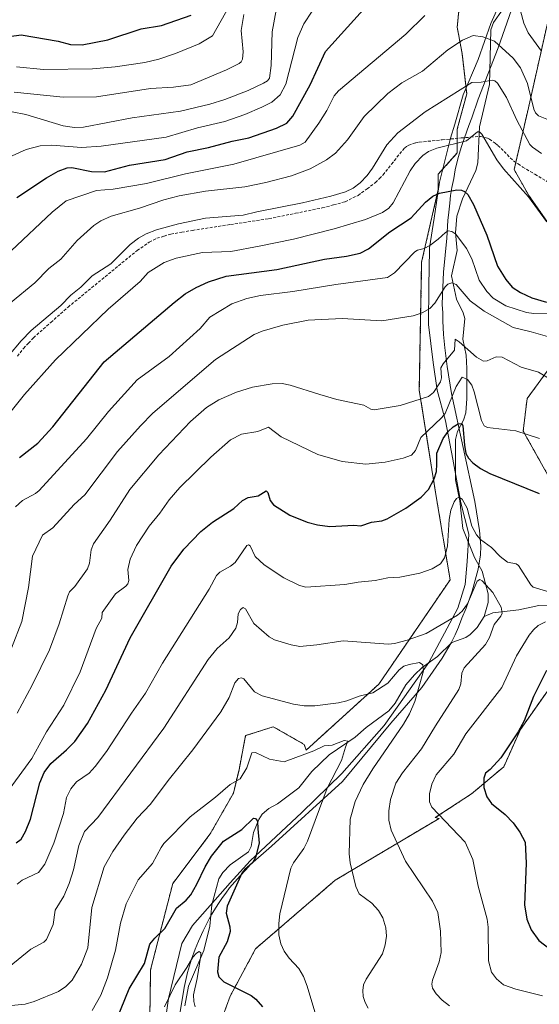
# Model space of a CAD drawing. Units: metres. Extents: x 651228 to 654684, y 4755546 to 4757935.
# Drawn here: x 651969 to 652148, y 4756204 to 4756542 of the extents above; entities that cross this region are included whole.
import ezdxf

# ---------------------------------------------------------------- set-up
doc = ezdxf.new("R2010")
doc.units = ezdxf.units.M
doc.header["$MEASUREMENT"] = 0
doc.linetypes.add('TRAZOS', pattern=[0.75, 0.5, -0.25])
doc.linetypes.add('TRAZOSX2', pattern=[1.5, 1, -0.5])
for name, color, linetype, lineweight in [('Arbolado forestal', 92, 'TRAZOS', 0), ('Arbolado forestal CxS', 92, 'Continuous', 0), ('Corriente natural lineal', 142, 'Continuous', 13), ('Curva de nivel maestra', 36, 'Continuous', 30), ('Curva de nivel normal', 36, 'Continuous', 0), ('Espacio natural protegido', 2, 'Continuous', 13), ('Espacio natural protegido CxS', 2, 'Continuous', 0), ('Municipio', 9, 'Continuous', 13), ('Municipio CxS', 142, 'Continuous', 0), ('Pastizal CxS', 92, 'Continuous', 0), ('Senda', 19, 'TRAZOSX2', 0)]:
    doc.layers.add(name, color=color, linetype=linetype, lineweight=lineweight)

# ---------------------------------------------------------------- blocks, each defined once
blk = doc.blocks.new('*U159')
at = {"layer": 'Pastizal CxS', "color": 92, "linetype": 'Continuous', "lineweight": 0}
for points in [[(652037.85, 4756196.1, 944.76), (652041.65, 4756206.36, 948.58), (652050.39, 4756222.7, 953.41), (652077.76, 4756246.27, 958.77), (652113.48, 4756267.55, 969.61), (652112.2, 4756267.82, 969.39), (652124.58, 4756275.96, 973.57), (652135.72, 4756285.33, 976.06), (652141.44, 4756298.16, 974.81), (652152.93, 4756314.46, 976.4)], [(652152.36, 4756383.07, 976.43), (652142.41, 4756400.84, 979.99), (652143.75, 4756411.99, 982.52), (652153.55, 4756425.36, 987.16)], [(652157.75, 4756462.7, 1004.86), (652144.34, 4756481.92, 1004.92), (652139.31, 4756490.82, 1005.47), (652144.21, 4756512.03, 1013.49), (652153.18, 4756552, 1026.34)]]:
    blk.add_polyline3d(points, dxfattribs=at)
blk = doc.blocks.new('*U168')
at = {"layer": 'Curva de nivel normal', "color": 36, "linetype": 'Continuous', "lineweight": 0}
blk.add_polyline3d([(651966.14, 4756444.98, 1015), (651974.44, 4756451.89, 1015), (651979.31, 4756456.79, 1015), (651983.46, 4756459.99, 1015), (651989, 4756466.46, 1015), (651994.76, 4756471.56, 1015), (651997.22, 4756473.21, 1015), (652000.78, 4756474.81, 1015), (652010.47, 4756477.49, 1015), (652018.82, 4756480.41, 1015), (652024.15, 4756481.74, 1015), (652033.12, 4756483.33, 1015), (652046.7, 4756484.89, 1015), (652053.95, 4756486.34, 1015), (652062.77, 4756488.7, 1015), (652069.15, 4756491.07, 1015), (652074.8, 4756494.12, 1015), (652077.91, 4756496.43, 1015), (652081.95, 4756501.04, 1015), (652087.77, 4756509.07, 1015), (652095.9, 4756516.96, 1015), (652100.66, 4756520.64, 1015), (652107.84, 4756524.73, 1015), (652116.48, 4756532.07, 1015), (652121.59, 4756535.29, 1015), (652125.23, 4756536.94, 1015), (652128.59, 4756536.52, 1015), (652132.6, 4756535.04, 1015), (652138.99, 4756529.19, 1015), (652141.43, 4756525.82, 1015), (652143.89, 4756520.4, 1015), (652146.07, 4756511.57, 1015), (652146.68, 4756510.3, 1015), (652147.69, 4756509.34, 1015), (652151.08, 4756507.87, 1015)], dxfattribs=at)
blk = doc.blocks.new('*U169')
at = {"layer": 'Curva de nivel normal', "color": 36, "linetype": 'Continuous', "lineweight": 0}
blk.add_polyline3d([(652070.73, 4756201, 955), (652068.16, 4756209.84, 955), (652066.9, 4756213.17, 955), (652065.3, 4756215.89, 955), (652061.93, 4756219.51, 955), (652060.23, 4756221.85, 955), (652059.05, 4756224.43, 955), (652058.44, 4756227.44, 955), (652058.36, 4756231.43, 955), (652058.76, 4756234.7, 955), (652062.52, 4756250.41, 955), (652063.4, 4756252.27, 955), (652066.95, 4756257.24, 955), (652068.3, 4756259.7, 955), (652075.04, 4756277.9, 955), (652079.96, 4756287.49, 955), (652081.36, 4756292.12, 955), (652082.09, 4756294.16, 955), (652080.85, 4756294.31, 955), (652076.76, 4756292.76, 955), (652073.92, 4756292.49, 955), (652070.37, 4756290.84, 955), (652060.23, 4756287.07, 955), (652055.18, 4756287.94, 955), (652050.34, 4756290.18, 955), (652049.06, 4756290.13, 955), (652047.41, 4756284.91, 955), (652045.13, 4756281.22, 955), (652041.61, 4756279.25, 955), (652036.58, 4756274.89, 955), (652027.9, 4756268.08, 955), (652018.81, 4756258.92, 955), (652017.96, 4756257.53, 955), (652014.92, 4756252.09, 955), (652009.96, 4756246.37, 955), (652005.93, 4756238.18, 955), (652003.92, 4756231.54, 955), (652002.2, 4756222.22, 955), (651999.49, 4756212.72, 955), (651997.17, 4756206.76, 955), (651994.18, 4756201.41, 955)], dxfattribs=at)
blk = doc.blocks.new('*U170')
at = {"layer": 'Curva de nivel normal', "color": 36, "linetype": 'Continuous', "lineweight": 0}
blk.add_polyline3d([(652041.54, 4756547.35, 1045), (652035.55, 4756536.81, 1045), (652031.01, 4756534.13, 1045), (652022.86, 4756530.7, 1045), (652017.07, 4756528.77, 1045), (652012.34, 4756527.66, 1045), (652002.09, 4756526.11, 1045), (651994.27, 4756525.48, 1045), (651977.52, 4756525.22, 1045), (651968.22, 4756526.15, 1045)], dxfattribs=at)
blk = doc.blocks.new('*U171')
at = {"layer": 'Curva de nivel normal', "color": 36, "linetype": 'Continuous', "lineweight": 0}
blk.add_polyline3d([(651965.65, 4756277.55, 980), (651973.42, 4756288.2, 980), (651978.46, 4756297.39, 980), (651984.4, 4756306.54, 980), (651990.02, 4756317.94, 980), (651995.53, 4756332.85, 980), (651997.52, 4756336.49, 980), (651997.69, 4756338.4, 980), (652002.26, 4756344.79, 980), (652005.79, 4756347.42, 980), (652006.52, 4756348.32, 980), (652006.77, 4756349.38, 980), (652006.41, 4756353.18, 980), (652007.21, 4756356.73, 980), (652009.42, 4756361.45, 980), (652013.81, 4756368.1, 980), (652017.49, 4756372.6, 980), (652020.65, 4756377.17, 980), (652024.31, 4756381.41, 980), (652034.97, 4756391.84, 980), (652041.74, 4756397.83, 980), (652045.51, 4756399.77, 980), (652051.18, 4756400.63, 980), (652054.84, 4756402.12, 980), (652059.24, 4756398.83, 980), (652071.78, 4756392.77, 980), (652080.12, 4756390.33, 980), (652088.33, 4756389.4, 980), (652094.94, 4756390.08, 980), (652101.16, 4756391.52, 980), (652103.96, 4756392.53, 980), (652105.41, 4756394.12, 980), (652107.22, 4756398.58, 980), (652114.35, 4756405.33, 980), (652115.59, 4756406.92, 980), (652119.34, 4756416.14, 980), (652121.48, 4756419.38, 980), (652123.28, 4756418.53, 980), (652124.73, 4756416.67, 980), (652125.58, 4756414.34, 980), (652128.05, 4756404.43, 980), (652128.94, 4756402.67, 980), (652130.13, 4756402.03, 980), (652139.85, 4756400.9, 980), (652148.03, 4756398.33, 980)], dxfattribs=at)
blk = doc.blocks.new('*U172')
at = {"layer": 'Curva de nivel normal', "color": 36, "linetype": 'Continuous', "lineweight": 0}
blk.add_polyline3d([(652148.67, 4756496.37, 1010), (652145.57, 4756498.47, 1010), (652144.7, 4756499.43, 1010), (652140.21, 4756507.84, 1010), (652136.7, 4756515.57, 1010), (652133.56, 4756520.54, 1010), (652132.62, 4756521.32, 1010), (652131.7, 4756521.58, 1010), (652127.96, 4756520.85, 1010), (652124.72, 4756520.74, 1010), (652108.73, 4756510.63, 1010), (652099.35, 4756503.4, 1010), (652095.57, 4756499.38, 1010), (652090.65, 4756491.33, 1010), (652088.76, 4756488.76, 1010), (652086.37, 4756486.28, 1010), (652083.94, 4756484.45, 1010), (652081.26, 4756483.2, 1010), (652076.23, 4756481.68, 1010), (652066.53, 4756479.4, 1010), (652050.84, 4756476.28, 1010), (652046.13, 4756475.17, 1010), (652033.16, 4756474.11, 1010), (652023.92, 4756472.19, 1010), (652016.28, 4756470.11, 1010), (652012.75, 4756468.67, 1010), (652010.11, 4756467.19, 1010), (652007.32, 4756464.99, 1010), (652000.62, 4756458.39, 1010), (651994.24, 4756454.3, 1010), (651990.33, 4756450.39, 1010), (651986.82, 4756447.55, 1010), (651983.45, 4756444.04, 1010), (651973.18, 4756435.41, 1010), (651969.79, 4756431.87, 1010), (651965.58, 4756426.78, 1010)], dxfattribs=at)
blk = doc.blocks.new('*U173')
at = {"layer": 'Curva de nivel normal', "color": 36, "linetype": 'Continuous', "lineweight": 0}
for points in [[(651966.34, 4756462.83, 1020), (651980.46, 4756476.14, 1020), (651985.21, 4756480.09, 1020), (651995.69, 4756483.59, 1020), (652001.45, 4756484.07, 1020), (652012.94, 4756486.04, 1020), (652026.33, 4756489.38, 1020), (652042.97, 4756492.67, 1020), (652065.66, 4756499.23, 1020), (652067.43, 4756500.24, 1020), (652072.14, 4756506.73, 1020), (652074.93, 4756511.13, 1020), (652077.43, 4756516.13, 1020), (652078.89, 4756517.93, 1020), (652102, 4756537.43, 1020), (652108.64, 4756543.79, 1020)], [(652139.84, 4756551.54, 1020), (652142.62, 4756541.19, 1020), (652144.07, 4756537.92, 1020), (652148.65, 4756531.51, 1020)]]:
    blk.add_polyline3d(points, dxfattribs=at)
blk = doc.blocks.new('*U174')
at = {"layer": 'Curva de nivel normal', "color": 36, "linetype": 'Continuous', "lineweight": 0}
blk.add_polyline3d([(651962.87, 4756202.83, 960), (651971.16, 4756203.66, 960), (651974.23, 4756204.52, 960), (651982.58, 4756207.99, 960), (651985.2, 4756209.7, 960), (651987.36, 4756211.85, 960), (651990.5, 4756217.41, 960), (651992.76, 4756223.02, 960), (651994.11, 4756236.93, 960), (651998.28, 4756250.93, 960), (652001.26, 4756256.16, 960), (652005.2, 4756261.76, 960), (652009.72, 4756267.59, 960), (652014.29, 4756272.49, 960), (652020.35, 4756280.63, 960), (652028.77, 4756291.11, 960), (652038.42, 4756304.2, 960), (652041.27, 4756309.18, 960), (652043.22, 4756314.18, 960), (652044.57, 4756315.72, 960), (652045.55, 4756315.96, 960), (652046.4, 4756315.58, 960), (652049.98, 4756311.13, 960), (652052.65, 4756309.69, 960), (652063.38, 4756306.85, 960), (652067.08, 4756306.33, 960), (652070.73, 4756306.26, 960), (652078.88, 4756307.27, 960), (652081.72, 4756307.99, 960), (652085.96, 4756309.61, 960), (652090.67, 4756310.79, 960), (652095.86, 4756314.03, 960), (652099.78, 4756318.62, 960), (652101.4, 4756319.89, 960), (652103.16, 4756320.49, 960), (652106.81, 4756321.16, 960), (652107.93, 4756320.45, 960), (652108.1, 4756318.33, 960), (652105.12, 4756307.77, 960), (652103.28, 4756303.48, 960), (652101.25, 4756299.99, 960), (652090.68, 4756284.64, 960), (652087.41, 4756279.2, 960), (652084.68, 4756273.41, 960), (652082.97, 4756267.27, 960), (652082.53, 4756255.37, 960), (652082.97, 4756252.28, 960), (652084.91, 4756244.13, 960), (652086.04, 4756241.64, 960), (652090.34, 4756238.41, 960), (652092.69, 4756235.91, 960), (652094.16, 4756233.36, 960), (652095.23, 4756229.93, 960), (652095.4, 4756227.05, 960), (652095, 4756224.02, 960), (652093.98, 4756220.94, 960), (652088.36, 4756212.2, 960), (652087.54, 4756210.28, 960), (652087.24, 4756208.35, 960), (652087.42, 4756206.3, 960), (652088.06, 4756204.23, 960), (652089.12, 4756202.23, 960)], dxfattribs=at)
blk = doc.blocks.new('*U176')
at = {"layer": 'Curva de nivel normal', "color": 36, "linetype": 'Continuous', "lineweight": 0}
blk.add_polyline3d([(651967.34, 4756517.49, 1040), (651984.27, 4756515.69, 1040), (651995.69, 4756515.8, 1040), (652014.31, 4756518.67, 1040), (652022.16, 4756519.18, 1040), (652028.13, 4756519.96, 1040), (652040.42, 4756525.12, 1040), (652044.75, 4756527.33, 1040), (652045.47, 4756527.86, 1040), (652045.87, 4756528.85, 1040), (652046.17, 4756531.29, 1040), (652045.42, 4756538.69, 1040), (652046.34, 4756544.13, 1040)], dxfattribs=at)
blk = doc.blocks.new('*U177')
at = {"layer": 'Curva de nivel normal', "color": 36, "linetype": 'Continuous', "lineweight": 0}
blk.add_polyline3d([(652154.28, 4756441.21, 995), (652146.02, 4756441.27, 995), (652143.53, 4756441.61, 995), (652136.47, 4756443.97, 995), (652132.12, 4756446.62, 995), (652129.88, 4756448.89, 995), (652127.29, 4756452.7, 995), (652124.74, 4756460.14, 995), (652122.92, 4756463.62, 995), (652119.24, 4756468.54, 995), (652117.82, 4756469.48, 995), (652116.66, 4756469.7, 995), (652115.66, 4756469.19, 995), (652113.19, 4756466.82, 995), (652110.3, 4756464.66, 995), (652108.37, 4756463.67, 995), (652106.08, 4756463.12, 995), (652105.16, 4756462.51, 995), (652098.13, 4756455.23, 995), (652095.7, 4756453.64, 995), (652077.94, 4756451.3, 995), (652063.23, 4756448.83, 995), (652052.1, 4756447.5, 995), (652047.33, 4756446.4, 995), (652042.18, 4756444.6, 995), (652034.64, 4756440.04, 995), (652031.32, 4756436.18, 995), (652020.63, 4756426.48, 995), (652009.69, 4756418.42, 995), (651999.78, 4756407.6, 995), (651992.3, 4756398.15, 995), (651975.94, 4756380.42, 995), (651974.77, 4756379.38, 995), (651970.23, 4756376.92, 995), (651967.89, 4756374.71, 995)], dxfattribs=at)
blk = doc.blocks.new('*U178')
at = {"layer": 'Curva de nivel normal', "color": 36, "linetype": 'Continuous', "lineweight": 0}
blk.add_polyline3d([(652019.1, 4756202.7, 945), (652022.71, 4756210.32, 945), (652026.79, 4756216.22, 945), (652028.8, 4756219.81, 945), (652030.1, 4756221.2, 945), (652031.04, 4756221.7, 945), (652031.56, 4756221.34, 945), (652031.56, 4756220.43, 945), (652030.34, 4756212.46, 945), (652029.06, 4756206.87, 945), (652029.13, 4756204.58, 945), (652029.59, 4756202.7, 945)], dxfattribs=at)
blk = doc.blocks.new('*U180')
at = {"layer": 'Curva de nivel normal', "color": 36, "linetype": 'Continuous', "lineweight": 0}
for points in [[(651968.46, 4756244.9, 970), (651970.15, 4756246.33, 970), (651975.78, 4756248.95, 970), (651977.98, 4756251.84, 970), (651981.05, 4756259.01, 970), (651984.3, 4756269.26, 970), (651985.42, 4756274.76, 970), (651986.81, 4756277.69, 970), (651988.8, 4756280.08, 970), (651993.13, 4756283.13, 970), (651995.27, 4756285.37, 970), (651999.11, 4756290.58, 970), (652007.78, 4756303.71, 970), (652012.52, 4756310.62, 970), (652018.42, 4756320.94, 970), (652034.39, 4756346.48, 970), (652036.97, 4756351.17, 970), (652038.08, 4756352.32, 970), (652041.76, 4756354.3, 970), (652043.41, 4756355.6, 970), (652047.37, 4756361.45, 970), (652047.94, 4756361.63, 970), (652048.5, 4756361.31, 970), (652050.22, 4756357.62, 970), (652053.39, 4756354.79, 970), (652060.13, 4756350.28, 970), (652065.45, 4756347.72, 970), (652067.64, 4756347.17, 970), (652081.09, 4756347.99, 970), (652085.69, 4756348.81, 970), (652091.53, 4756349.4, 970), (652095.89, 4756350.3, 970), (652099.97, 4756350.59, 970), (652106.82, 4756351.97, 970), (652111.11, 4756353.39, 970), (652113.99, 4756355.18, 970), (652115.37, 4756357.22, 970), (652116.36, 4756361.17, 970), (652116.97, 4756370.46, 970), (652117.5, 4756373.67, 970), (652118.64, 4756376.45, 970), (652119.52, 4756377.67, 970), (652120.29, 4756378.08, 970), (652121.43, 4756377.39, 970), (652123.15, 4756374.27, 970), (652124.74, 4756368.12, 970), (652126.32, 4756365.09, 970), (652127.74, 4756363.54, 970), (652131.54, 4756360.76, 970), (652134.53, 4756357.62, 970), (652136.97, 4756355.73, 970), (652139.99, 4756355.1, 970), (652140.82, 4756354.6, 970), (652145.04, 4756347.9, 970), (652145.84, 4756347.08, 970), (652152.68, 4756345.07, 970)], [(652150.07, 4756335.18, 970), (652147.58, 4756333.91, 970), (652145.93, 4756332.49, 970), (652144.5, 4756330.64, 970), (652140.16, 4756323.53, 970), (652135.06, 4756312.55, 970), (652122.71, 4756296.66, 970), (652118.52, 4756289.71, 970), (652112.51, 4756282.57, 970), (652110.98, 4756279.37, 970), (652110.14, 4756276.04, 970), (652110.24, 4756273.21, 970), (652111.05, 4756271.45, 970), (652122.49, 4756259.35, 970), (652125.13, 4756253.43, 970), (652126.98, 4756244.29, 970), (652130.08, 4756232.86, 970), (652130.38, 4756230.17, 970), (652130.5, 4756218.56, 970), (652131.55, 4756214.63, 970), (652133.18, 4756212.31, 970), (652135.6, 4756210.33, 970), (652139.83, 4756208.82, 970), (652149, 4756206.5, 970)]]:
    blk.add_polyline3d(points, dxfattribs=at)
blk = doc.blocks.new('*U182')
at = {"layer": 'Curva de nivel normal', "color": 36, "linetype": 'Continuous', "lineweight": 0}
blk.add_polyline3d([(652154.94, 4756416.76, 985), (652147.69, 4756421.12, 985), (652141.74, 4756422.83, 985), (652135.18, 4756426.25, 985), (652133.08, 4756426.36, 985), (652130.06, 4756424.96, 985), (652128.8, 4756424.85, 985), (652126.32, 4756426.25, 985), (652120.45, 4756431.58, 985), (652118.97, 4756432.42, 985), (652118.74, 4756428.72, 985), (652114.87, 4756424, 985), (652114.1, 4756422.62, 985), (652114.35, 4756419.12, 985), (652113.95, 4756417.79, 985), (652111.57, 4756414.13, 985), (652109.8, 4756412.75, 985), (652100.11, 4756409.59, 985), (652091.2, 4756408.19, 985), (652090, 4756408.42, 985), (652087.62, 4756409.8, 985), (652078.34, 4756411.65, 985), (652072.54, 4756413.42, 985), (652062.28, 4756416.64, 985), (652059.49, 4756417.15, 985), (652056.09, 4756417.14, 985), (652049.37, 4756415.95, 985), (652043.86, 4756414.27, 985), (652037.73, 4756411.62, 985), (652033.57, 4756408.93, 985), (652028.03, 4756404.08, 985), (652017.16, 4756392.69, 985), (652007.13, 4756380.68, 985), (652000.44, 4756370.13, 985), (651994.61, 4756362, 985), (651993.8, 4756359.95, 985), (651993.33, 4756355.32, 985), (651992.64, 4756353.4, 985), (651988.19, 4756347.35, 985), (651986.44, 4756345.47, 985), (651985.8, 4756344.15, 985), (651982.86, 4756334.45, 985), (651979.56, 4756325.55, 985), (651973.57, 4756313.35, 985), (651968.4, 4756303.72, 985)], dxfattribs=at)
blk = doc.blocks.new('*U185')
at = {"layer": 'Curva de nivel normal', "color": 36, "linetype": 'Continuous', "lineweight": 0}
blk.add_polyline3d([(651966.7, 4756510.72, 1035), (651971.36, 4756509.71, 1035), (651984.19, 4756505.9, 1035), (651988.13, 4756505.33, 1035), (651991.17, 4756505.36, 1035), (652007.99, 4756508.67, 1035), (652024.57, 4756510.96, 1035), (652034.67, 4756513.37, 1035), (652039.78, 4756514.94, 1035), (652047.89, 4756518.04, 1035), (652053.13, 4756520.54, 1035), (652054.48, 4756521.38, 1035), (652055.14, 4756522.24, 1035), (652055.76, 4756526.67, 1035), (652056.07, 4756538.23, 1035), (652057.47, 4756545.65, 1035)], dxfattribs=at)
blk = doc.blocks.new('*U191')
at = {"layer": 'Curva de nivel normal', "color": 36, "linetype": 'Continuous', "lineweight": 0}
blk.add_polyline3d([(651965.69, 4756495.07, 1030), (651971.46, 4756497.68, 1030), (651976.31, 4756498.93, 1030), (651980.37, 4756499.16, 1030), (651990.51, 4756498.42, 1030), (651997.24, 4756498.85, 1030), (652019.65, 4756502.02, 1030), (652030.46, 4756505.18, 1030), (652039.83, 4756507.35, 1030), (652046.72, 4756509.74, 1030), (652052.59, 4756512.28, 1030), (652055.93, 4756514.05, 1030), (652058.9, 4756516.48, 1030), (652060.85, 4756520.18, 1030), (652064.91, 4756536.31, 1030), (652066.93, 4756540.94, 1030), (652072.74, 4756549.84, 1030)], dxfattribs=at)
blk = doc.blocks.new('*U192')
at = {"layer": 'Curva de nivel normal', "color": 36, "linetype": 'Continuous', "lineweight": 0}
blk.add_polyline3d([(652117.09, 4756203.05, 965), (652114.51, 4756205.04, 965), (652112.43, 4756207.2, 965), (652111.27, 4756209.13, 965), (652111, 4756210.47, 965), (652111.18, 4756211.87, 965), (652113.55, 4756218.14, 965), (652114.16, 4756221.43, 965), (652113.98, 4756228.79, 965), (652113.03, 4756235.12, 965), (652111.2, 4756239.07, 965), (652101.92, 4756252.79, 965), (652097.07, 4756263.48, 965), (652096.26, 4756266.9, 965), (652096.25, 4756270.2, 965), (652096.73, 4756274.04, 965), (652098.65, 4756279.68, 965), (652100.9, 4756283.23, 965), (652107.43, 4756291.53, 965), (652112.26, 4756299.42, 965), (652120.26, 4756311.9, 965), (652120.93, 4756313.85, 965), (652121.33, 4756317.51, 965), (652122.08, 4756319.31, 965), (652129.41, 4756327.34, 965), (652130.86, 4756329.82, 965), (652132.44, 4756334.3, 965), (652134.74, 4756337.19, 965), (652135.17, 4756338.21, 965), (652134.79, 4756340.22, 965), (652132, 4756345.34, 965), (652128.27, 4756349.35, 965), (652127.48, 4756349.8, 965), (652126.54, 4756349.14, 965), (652123.3, 4756341.34, 965), (652121.44, 4756338.84, 965), (652119.86, 4756337.49, 965), (652109.01, 4756331.22, 965), (652102.51, 4756328.86, 965), (652098.18, 4756327.69, 965), (652096.12, 4756327.5, 965), (652080.54, 4756328.61, 965), (652071.51, 4756327.24, 965), (652065.63, 4756326.72, 965), (652062.62, 4756327.25, 965), (652056.86, 4756329.02, 965), (652055.02, 4756330.07, 965), (652049.78, 4756334.66, 965), (652046.9, 4756339.61, 965), (652046.13, 4756340.17, 965), (652045.18, 4756339.42, 965), (652044.45, 4756337.95, 965), (652044.14, 4756334.99, 965), (652043.56, 4756332.97, 965), (652041.35, 4756329.74, 965), (652037.14, 4756325.98, 965), (652034.07, 4756322.23, 965), (652018.86, 4756298.61, 965), (651996.15, 4756267.87, 965), (651991.53, 4756263.08, 965), (651989.56, 4756258.25, 965), (651987.73, 4756249.85, 965), (651986.31, 4756245.15, 965), (651984.51, 4756240.77, 965), (651981.45, 4756235.95, 965), (651980.84, 4756231.07, 965), (651978.45, 4756225.86, 965), (651977.53, 4756224.94, 965), (651973.12, 4756222.55, 965), (651965.65, 4756216.43, 965)], dxfattribs=at)
blk = doc.blocks.new('*U195')
at = {"layer": 'Curva de nivel normal', "color": 36, "linetype": 'Continuous', "lineweight": 0}
blk.add_polyline3d([(651966.51, 4756326.13, 990), (651970.03, 4756335.34, 990), (651972.29, 4756346.96, 990), (651973.72, 4756357.81, 990), (651977.16, 4756364.96, 990), (651980.68, 4756367.55, 990), (651988.03, 4756375.56, 990), (651991.64, 4756378.92, 990), (652002.96, 4756393.79, 990), (652010.77, 4756402.6, 990), (652015.03, 4756406.94, 990), (652036.62, 4756425.45, 990), (652049.94, 4756434.05, 990), (652052.65, 4756435.22, 990), (652059.74, 4756437.29, 990), (652068.42, 4756438.94, 990), (652080.18, 4756439.51, 990), (652093.84, 4756438.78, 990), (652104.57, 4756440.44, 990), (652107.66, 4756441.51, 990), (652110.29, 4756443.01, 990), (652112.03, 4756444.87, 990), (652115.59, 4756450.47, 990), (652116.55, 4756451.37, 990), (652117.92, 4756451.8, 990), (652119.41, 4756451.23, 990), (652124.22, 4756445.7, 990), (652128.97, 4756442.1, 990), (652138.93, 4756436.45, 990), (652145.14, 4756434.95, 990), (652153.13, 4756432.74, 990)], dxfattribs=at)
blk = doc.blocks.new('*U210')
at = {"layer": 'Curva de nivel maestra', "color": 36, "linetype": 'Continuous', "lineweight": 30}
blk.add_polyline3d([(651969.24, 4756391.7, 1000), (651975.55, 4756396.68, 1000), (651980.7, 4756402.29, 1000), (651998.27, 4756424.6, 1000), (652022.34, 4756445.12, 1000), (652026.19, 4756448.03, 1000), (652029.98, 4756450.21, 1000), (652034.21, 4756452.16, 1000), (652040.31, 4756454.08, 1000), (652057.75, 4756456.41, 1000), (652074.04, 4756459.99, 1000), (652081.68, 4756460.97, 1000), (652086.36, 4756462.09, 1000), (652089.17, 4756463.49, 1000), (652096.52, 4756469.41, 1000), (652103.86, 4756474.19, 1000), (652108.83, 4756479.59, 1000), (652111.37, 4756481.66, 1000), (652113.68, 4756482.66, 1000), (652119.55, 4756483.82, 1000), (652121.22, 4756483.75, 1000), (652122.25, 4756483.26, 1000), (652123.36, 4756482.18, 1000), (652125.33, 4756478.83, 1000), (652129.88, 4756468.23, 1000), (652133.56, 4756457.53, 1000), (652136.42, 4756452.94, 1000), (652138.67, 4756450.4, 1000), (652141.49, 4756448.57, 1000), (652145.39, 4756446.67, 1000), (652150.45, 4756445.23, 1000)], dxfattribs=at)
blk = doc.blocks.new('*U211')
at = {"layer": 'Curva de nivel maestra', "color": 36, "linetype": 'Continuous', "lineweight": 30}
blk.add_polyline3d([(651968.25, 4756481.25, 1025), (651978.53, 4756488.01, 1025), (651982.55, 4756490.21, 1025), (651985.64, 4756491.4, 1025), (651987.21, 4756491.49, 1025), (651993.92, 4756490.12, 1025), (651998.43, 4756490.05, 1025), (652007, 4756492.3, 1025), (652019.35, 4756494.32, 1025), (652026.92, 4756496.88, 1025), (652034.17, 4756498.43, 1025), (652042.32, 4756500.63, 1025), (652048.02, 4756501.7, 1025), (652057.55, 4756505.08, 1025), (652061.15, 4756506.77, 1025), (652063.19, 4756509.21, 1025), (652069.13, 4756519.98, 1025), (652074.43, 4756531.48, 1025), (652089.62, 4756548.16, 1025)], dxfattribs=at)
blk = doc.blocks.new('*U212')
at = {"layer": 'Curva de nivel maestra', "color": 36, "linetype": 'Continuous', "lineweight": 30}
for points in [[(651968.09, 4756259.13, 975), (651969.8, 4756260.45, 975), (651971.33, 4756263.09, 975), (651973.02, 4756267.29, 975), (651976.24, 4756279.82, 975), (651977.7, 4756283.37, 975), (651979.93, 4756286.47, 975), (651985.41, 4756291.14, 975), (651988.22, 4756294.01, 975), (651992.65, 4756300.24, 975), (651998.94, 4756311.68, 975), (652007.27, 4756329.64, 975), (652021.33, 4756354.31, 975), (652025.77, 4756360.19, 975), (652031.59, 4756366.28, 975), (652035.62, 4756369.45, 975), (652042.87, 4756374.23, 975), (652045.86, 4756376.91, 975), (652047.88, 4756378.02, 975), (652051.31, 4756378.56, 975), (652053.99, 4756380.28, 975), (652054.56, 4756379.74, 975), (652055.37, 4756376.93, 975), (652056.59, 4756375.44, 975), (652062.15, 4756371.94, 975), (652068.17, 4756369.5, 975), (652071.69, 4756368.58, 975), (652075.92, 4756368.04, 975), (652084.15, 4756368.41, 975), (652086.57, 4756368.23, 975), (652090.26, 4756369.5, 975), (652093.76, 4756369.97, 975), (652095.59, 4756370.59, 975), (652102, 4756374.33, 975), (652107.33, 4756378.06, 975), (652109.88, 4756380.72, 975), (652111.84, 4756384.4, 975), (652112.6, 4756386.87, 975), (652112.76, 4756389.47, 975), (652112.69, 4756393.26, 975), (652114.89, 4756398.22, 975), (652116.58, 4756400.65, 975), (652118.32, 4756402.32, 975), (652120.05, 4756403.35, 975), (652121.31, 4756403.43, 975), (652121.64, 4756402.58, 975), (652122.2, 4756396.03, 975), (652122.74, 4756393.17, 975), (652123.56, 4756391.47, 975), (652125.07, 4756389.95, 975), (652127.71, 4756387.96, 975), (652130.93, 4756386.22, 975), (652147.96, 4756379.34, 975)], [(652150.42, 4756318.48, 975), (652146, 4756309.51, 975), (652142.71, 4756301.07, 975), (652140.66, 4756297.32, 975), (652134.72, 4756288.39, 975), (652131.09, 4756284.38, 975), (652129.48, 4756283.17, 975), (652128.89, 4756281.39, 975), (652128.9, 4756278.23, 975), (652129.92, 4756274.93, 975), (652131.57, 4756272.73, 975), (652136.19, 4756268.89, 975), (652138.94, 4756266.06, 975), (652141.26, 4756262.82, 975), (652143.04, 4756259.36, 975), (652143.45, 4756252.12, 975), (652142.88, 4756237.79, 975), (652143.7, 4756232.91, 975), (652145.16, 4756229.21, 975), (652147.79, 4756225.57, 975), (652151.65, 4756222.58, 975)]]:
    blk.add_polyline3d(points, dxfattribs=at)
blk = doc.blocks.new('*U213')
at = {"layer": 'Curva de nivel maestra', "color": 36, "linetype": 'Continuous', "lineweight": 30}
blk.add_polyline3d([(652000.21, 4756192.3, 950), (652006.88, 4756208.86, 950), (652012.15, 4756217.64, 950), (652014.06, 4756224.22, 950), (652015.8, 4756226.37, 950), (652019.22, 4756229.63, 950), (652023.25, 4756236.71, 950), (652026.52, 4756239.45, 950), (652028.07, 4756241.28, 950), (652030.24, 4756244.87, 950), (652033.02, 4756250.86, 950), (652035.2, 4756254.58, 950), (652039.38, 4756259.69, 950), (652045.69, 4756263.79, 950), (652049.67, 4756267.6, 950), (652050.4, 4756267.49, 950), (652051.01, 4756266.65, 950), (652051.11, 4756263.91, 950), (652051.6, 4756259.04, 950), (652050.38, 4756254.14, 950), (652049.38, 4756252.26, 950), (652046.54, 4756249.83, 950), (652045.71, 4756248.67, 950), (652040.65, 4756237.39, 950), (652040.26, 4756235, 950), (652041.56, 4756230.27, 950), (652041.64, 4756228.59, 950), (652040.6, 4756225.06, 950), (652037.81, 4756219.78, 950), (652037.32, 4756214.72, 950), (652037.7, 4756213.07, 950), (652039.44, 4756211.3, 950), (652048.9, 4756206.66, 950), (652050.48, 4756205.38, 950), (652052.74, 4756202.7, 950)], dxfattribs=at)

msp = doc.modelspace()

# ---------------------------------------------------------------- linework, layer by layer
at = {"layer": 'Arbolado forestal', "color": 92, "linetype": 'TRAZOS', "lineweight": 0}
for points in [[(652121.37, 4756556.9, 1021.77), (652119.73, 4756539.77, 1016.31), (652121.37, 4756530.79, 1013.52), (652123, 4756516.92, 1009), (652119.73, 4756504.69, 1005.99), (652119.73, 4756501.56, 1005.15), (652119.73, 4756496.53, 1003.93), (652113.21, 4756489.19, 1001.73), (652113.21, 4756483.99, 1000.38), (652107.5, 4756459, 994.01), (652106.68, 4756414.95, 985.36), (652112.39, 4756379.05, 973.87), (652117.28, 4756349.68, 968.39), (652092.81, 4756313.79, 960.51), (652067.79, 4756291.04, 955.34), (652067.12, 4756293.01, 956.47), (652056.47, 4756299.09, 957.54), (652046.97, 4756296.05, 956.12), (652044.69, 4756284.27, 955.33), (652042.79, 4756276.29, 954.31), (652034.81, 4756262.23, 952.36), (652021.89, 4756245.13, 951.99), (652014.29, 4756215.48, 948.78), (652013.91, 4756190.78, 944.41)], [(652157.75, 4756462.7, 1004.86), (652144.34, 4756481.92, 1004.92), (652139.31, 4756490.82, 1005.47), (652139.88, 4756493.27, 1005.89), (652144.21, 4756512.03, 1013.49), (652153.18, 4756552, 1026.34)], [(652152.36, 4756383.07, 976.43), (652142.41, 4756400.84, 979.99), (652143.75, 4756411.99, 982.52), (652153.55, 4756425.36, 987.16)], [(652037.85, 4756196.1, 944.76), (652041.65, 4756206.36, 948.58), (652050.39, 4756222.7, 953.41), (652077.76, 4756246.27, 958.77), (652113.48, 4756267.55, 969.61), (652112.2, 4756267.82, 969.39), (652124.58, 4756275.96, 973.57), (652135.72, 4756285.33, 976.06), (652141.44, 4756298.16, 974.81), (652152.93, 4756314.46, 976.4)]]:
    msp.add_polyline3d(points, dxfattribs=at)
at = {"layer": 'Arbolado forestal CxS', "color": 92, "linetype": 'Continuous', "lineweight": 0}
for points in [[(652013.91, 4756190.78, 944.41), (652014.29, 4756215.48, 948.78), (652021.89, 4756245.13, 951.99), (652034.81, 4756262.23, 952.36), (652042.79, 4756276.29, 954.31), (652044.69, 4756284.27, 955.33), (652046.97, 4756296.05, 956.12), (652056.48, 4756299.09, 957.54), (652067.12, 4756293.01, 956.47), (652067.79, 4756291.04, 955.34), (652092.81, 4756313.79, 960.51), (652117.28, 4756349.68, 968.39), (652112.39, 4756379.05, 973.87), (652106.68, 4756414.95, 985.36), (652107.5, 4756459, 994.01), (652113.21, 4756483.99, 1000.38), (652113.21, 4756489.19, 1001.73), (652119.73, 4756496.53, 1003.93), (652119.73, 4756504.69, 1005.99), (652123, 4756516.92, 1009), (652121.37, 4756530.79, 1013.52), (652119.73, 4756539.77, 1016.31), (652121.37, 4756556.9, 1021.77)], [(652153.18, 4756552, 1026.34), (652144.21, 4756512.03, 1013.49), (652139.31, 4756490.82, 1005.47), (652144.34, 4756481.92, 1004.92), (652157.75, 4756462.7, 1004.86)], [(652153.55, 4756425.36, 987.16), (652143.75, 4756411.99, 982.52), (652142.41, 4756400.84, 979.99), (652152.36, 4756383.07, 976.43)], [(652152.93, 4756314.46, 976.4), (652141.44, 4756298.16, 974.81), (652135.72, 4756285.33, 976.06), (652124.58, 4756275.96, 973.57), (652112.2, 4756267.82, 969.39), (652113.48, 4756267.55, 969.61), (652077.76, 4756246.27, 958.77), (652050.39, 4756222.7, 953.41), (652041.65, 4756206.36, 948.58), (652037.85, 4756196.1, 944.76)]]:
    msp.add_polyline3d(points, dxfattribs=at)
at = {"layer": 'Corriente natural lineal', "color": 142, "linetype": 'Continuous', "lineweight": 13}
for points in [[(652135.32, 4756545.81, 1018.29), (652132.18, 4756541.45, 1016.74), (652131.29, 4756538.88, 1015.8), (652130.86, 4756520.06, 1009.52), (652127.36, 4756505.52, 1005.44), (652126.76, 4756493.1, 1002.93), (652126.07, 4756490.44, 1002.56), (652121.54, 4756480.77, 999.14), (652119.57, 4756474.74, 997.63), (652119.08, 4756469.03, 995.51), (652119.71, 4756463, 993.7), (652117.79, 4756454.28, 991.11), (652119.45, 4756446.2, 988.95), (652121.8, 4756441.5, 987.93), (652122.36, 4756439.57, 987.47), (652121.6, 4756432.43, 985.27), (652122.75, 4756426.91, 983.65), (652123.01, 4756422.34, 981.61), (652123.05, 4756411.99, 978.15), (652122.69, 4756407.13, 976.97), (652121.86, 4756404.53, 975.4), (652119.78, 4756400.67, 974.83), (652119.16, 4756397.92, 974.01), (652119.12, 4756384.07, 971.67), (652120.68, 4756376.87, 969.99), (652121.63, 4756367.26, 968.13), (652125.69, 4756357.28, 966.77), (652128.29, 4756352.68, 966.05), (652130.39, 4756344.84, 964.78), (652130.4, 4756341.88, 964.27), (652129, 4756337, 963.6)], [(652152.89, 4756340.75, 968.09), (652147.75, 4756340.85, 967.32), (652140.9, 4756339.3, 965.92), (652131.99, 4756338.32, 963.97), (652129, 4756337, 963.6)], [(652129, 4756337, 963.6), (652126.55, 4756333.26, 962.03), (652124.22, 4756330.8, 961.9), (652122.66, 4756329.81, 961.52), (652117.83, 4756328.04, 960.78), (652112.89, 4756323.21, 960.89), (652107.73, 4756319.47, 960.04), (652105.02, 4756316.98, 959.4), (652102.03, 4756313.52, 958.58), (652098.44, 4756307.24, 957.9), (652096.16, 4756304.57, 957.42), (652088.36, 4756298.85, 955.91), (652084.67, 4756295.52, 955.72), (652075.75, 4756289.46, 954.02), (652069.74, 4756283.65, 952.78), (652065.31, 4756278.07, 952.12), (652057.93, 4756272.51, 951.31), (652055, 4756271, 951), (652052.66, 4756268.99, 950.41), (652051.51, 4756267.2, 950.13), (652049.7, 4756262.67, 950.01), (652048.82, 4756257.92, 949.55), (652047.94, 4756256.04, 949.43), (652041.69, 4756251.62, 948.79), (652039.16, 4756248.96, 948.66), (652037.72, 4756246.73, 948.5), (652035.36, 4756237.86, 948.21), (652034.65, 4756230.48, 946.61), (652032.64, 4756222.15, 945.85), (652027.33, 4756209.83, 943.65), (652026.07, 4756203.02, 942.6)]]:
    msp.add_polyline3d(points, dxfattribs=at)
at = {"layer": 'Curva de nivel maestra', "color": 36, "linetype": 'Continuous', "lineweight": 30}
msp.add_polyline3d([(651965.7, 4756536.55, 1050), (651969.82, 4756537.15, 1050), (651982.52, 4756534.97, 1050), (651986.72, 4756533.8, 1050), (651990.72, 4756533.77, 1050), (651999.64, 4756535.42, 1050), (652011.09, 4756539.27, 1050), (652018.09, 4756540.39, 1050), (652028.24, 4756543.91, 1050)], dxfattribs=at)
at = {"layer": 'Curva de nivel normal', "color": 36, "linetype": 'Continuous', "lineweight": 0}
msp.add_polyline3d([(651961.74, 4756402.02, 1005), (651970.9, 4756413.4, 1005), (651981.63, 4756425.34, 1005), (651999.7, 4756442.82, 1005), (652010.66, 4756452.25, 1005), (652013.48, 4756455.35, 1005), (652018.96, 4756458.84, 1005), (652023.1, 4756460.32, 1005), (652032.14, 4756462.22, 1005), (652041.88, 4756462.58, 1005), (652051.65, 4756464.44, 1005), (652063.42, 4756466.92, 1005), (652077.37, 4756470.41, 1005), (652088.24, 4756473.61, 1005), (652094.01, 4756475.99, 1005), (652096.17, 4756477.52, 1005), (652097.68, 4756479.39, 1005), (652103.54, 4756490.36, 1005), (652105.3, 4756492.89, 1005), (652107.86, 4756495.65, 1005), (652109.84, 4756497, 1005), (652112.7, 4756498.21, 1005), (652122.87, 4756500.74, 1005), (652126.68, 4756503.85, 1005), (652127.44, 4756503.75, 1005), (652128.17, 4756503.05, 1005), (652133.4, 4756494.2, 1005), (652135.59, 4756491.04, 1005), (652144.26, 4756481.47, 1005), (652150.42, 4756472.97, 1005)], dxfattribs=at)
at = {"layer": 'Espacio natural protegido', "color": 2, "linetype": 'Continuous', "lineweight": 13}
msp.add_polyline3d([(652135.9, 4756551.35, 1019.61), (652131.26, 4756541.04, 1016.45), (652126.98, 4756528.7, 1011.97), (652121.81, 4756516.58, 1009.07), (652118.86, 4756506.48, 1006.7), (652117.43, 4756501.57, 1005.26), (652113.69, 4756486.47, 1001), (652111.83, 4756474.14, 997.13), (652110.24, 4756463.87, 994.54), (652110.23, 4756463.11, 994.35), (652109.96, 4756450.75, 991.74), (652109.81, 4756437.5, 988.22), (652111.42, 4756424.48, 986.19), (652112.85, 4756414.89, 984.36), (652115.72, 4756404.36, 978.51), (652118.24, 4756391.14, 972.88), (652120.99, 4756376.15, 969.76), (652123.75, 4756365.36, 968.72), (652123.13, 4756355.91, 967.14), (652122.43, 4756347.98, 966.49), (652119.95, 4756339.94, 965.4), (652109.93, 4756321.18, 960.7), (652094.56, 4756299.48, 957.67), (652080, 4756282.97, 955.72), (652066.29, 4756269.6, 952.83), (652048.49, 4756252.97, 949.76), (652041.64, 4756245.43, 948.99), (652028.73, 4756230.71, 947.71), (652025, 4756224.52, 947.42), (652020.46, 4756205.55, 944.53), (652016.79, 4756180.15, 942.31)], dxfattribs=at)
msp.add_polyline3d([(652135.9, 4756551.35, 1019.61), (652131.26, 4756541.04, 1016.45), (652126.98, 4756528.7, 1011.97), (652121.81, 4756516.58, 1009.07), (652118.86, 4756506.48, 1006.7), (652117.43, 4756501.57, 1005.26), (652113.69, 4756486.47, 1001), (652111.83, 4756474.14, 997.13), (652110.24, 4756463.87, 994.54), (652110.23, 4756463.11, 994.35), (652109.96, 4756450.75, 991.74), (652109.81, 4756437.5, 988.22), (652111.42, 4756424.48, 986.19), (652112.85, 4756414.89, 984.36), (652115.72, 4756404.36, 978.51), (652118.24, 4756391.14, 972.88), (652120.99, 4756376.15, 969.76), (652123.75, 4756365.36, 968.72), (652123.13, 4756355.91, 967.14), (652122.43, 4756347.98, 966.49), (652119.95, 4756339.94, 965.4), (652109.93, 4756321.18, 960.7), (652094.56, 4756299.48, 957.67), (652080, 4756282.97, 955.72), (652066.29, 4756269.6, 952.83), (652048.49, 4756252.97, 949.76), (652041.64, 4756245.43, 948.99), (652028.73, 4756230.71, 947.71), (652025, 4756224.52, 947.42), (652020.46, 4756205.55, 944.53), (652016.79, 4756180.15, 942.31)], dxfattribs=at)
at = {"layer": 'Espacio natural protegido CxS', "color": 2, "linetype": 'Continuous', "lineweight": 0}
msp.add_polyline3d([(652135.9, 4756551.35, 1019.61), (652131.26, 4756541.04, 1016.45), (652126.98, 4756528.7, 1011.97), (652121.81, 4756516.58, 1009.07), (652118.86, 4756506.48, 1006.7), (652117.43, 4756501.57, 1005.26), (652113.69, 4756486.47, 1001), (652111.83, 4756474.14, 997.13), (652110.24, 4756463.87, 994.54), (652110.23, 4756463.11, 994.35), (652109.96, 4756450.75, 991.74), (652109.81, 4756437.5, 988.22), (652111.42, 4756424.48, 986.19), (652112.85, 4756414.89, 984.36), (652115.72, 4756404.36, 978.51), (652118.24, 4756391.14, 972.88), (652120.99, 4756376.15, 969.76), (652123.75, 4756365.36, 968.72), (652123.13, 4756355.91, 967.14), (652122.43, 4756347.98, 966.49), (652119.95, 4756339.94, 965.4), (652109.93, 4756321.18, 960.7), (652094.56, 4756299.48, 957.67), (652080, 4756282.97, 955.72), (652066.29, 4756269.6, 952.83), (652048.49, 4756252.97, 949.76), (652041.64, 4756245.43, 948.99), (652028.73, 4756230.71, 947.71), (652025, 4756224.52, 947.42), (652020.46, 4756205.55, 944.53), (652016.79, 4756180.15, 942.31)], dxfattribs=at)
msp.add_polyline3d([(652135.9, 4756551.35, 1019.61), (652131.26, 4756541.04, 1016.45), (652126.98, 4756528.7, 1011.97), (652121.81, 4756516.58, 1009.07), (652118.86, 4756506.48, 1006.7), (652117.43, 4756501.57, 1005.26), (652113.69, 4756486.47, 1001), (652111.83, 4756474.14, 997.13), (652110.24, 4756463.87, 994.54), (652110.23, 4756463.11, 994.35), (652109.96, 4756450.75, 991.74), (652109.81, 4756437.5, 988.22), (652111.42, 4756424.48, 986.19), (652112.85, 4756414.89, 984.36), (652115.72, 4756404.36, 978.51), (652118.24, 4756391.14, 972.88), (652120.99, 4756376.15, 969.76), (652123.75, 4756365.36, 968.72), (652123.13, 4756355.91, 967.14), (652122.43, 4756347.98, 966.49), (652119.95, 4756339.94, 965.4), (652109.93, 4756321.18, 960.7), (652094.56, 4756299.48, 957.67), (652080, 4756282.97, 955.72), (652066.29, 4756269.6, 952.83), (652048.49, 4756252.97, 949.76), (652041.64, 4756245.43, 948.99), (652028.73, 4756230.71, 947.71), (652025, 4756224.52, 947.42), (652020.46, 4756205.55, 944.53), (652016.79, 4756180.15, 942.31)], dxfattribs=at)
at = {"layer": 'Municipio', "color": 9, "linetype": 'Continuous', "lineweight": 13}
msp.add_polyline3d([(652145.32, 4756565.47, 1024.97), (652133.8, 4756532.71, 1014.26), (652126.92, 4756515.04, 1007.96), (652124.7, 4756508.64, 1006.54), (652123.68, 4756505.95, 1005.93), (652122.25, 4756501.7, 1004.99), (652121.21, 4756498.72, 1004.56), (652120.07, 4756494.96, 1003.48), (652119.07, 4756490.72, 1002.29), (652118.6, 4756487.76, 1001.41), (652117.92, 4756484.63, 1000.29), (652117.36, 4756481.87, 999.55), (652117.18, 4756479.23, 998.9), (652116.82, 4756476.2, 997.84), (652116.54, 4756473.25, 996.66), (652116.13, 4756467.25, 994.2), (652115.02, 4756455.49, 991.54), (652114.7, 4756447.64, 989.64), (652114.6, 4756444.29, 989.04), (652114.79, 4756441.68, 988.37), (652114.73, 4756438.71, 987.65), (652115, 4756434.1, 986.26), (652115.48, 4756429.51, 985.53), (652116.22, 4756423.09, 984.15), (652117.71, 4756413.73, 980.68), (652125.84, 4756376.55, 971.27), (652127.44, 4756366.67, 970.41), (652127.88, 4756361.2, 968.73), (652127.74, 4756358.25, 967.3), (652126.91, 4756353.37, 965.77), (652124.83, 4756345.78, 965.13), (652123.95, 4756343.06, 965.03), (652122.82, 4756339.95, 964.7), (652121.33, 4756336.43, 963.71), (652120.17, 4756333.4, 962.51), (652119.02, 4756330.76, 961.61), (652117.68, 4756327.96, 960.79), (652114.51, 4756322.7, 961.39), (652112.53, 4756319.74, 961.74), (652107.6, 4756312.65, 960.51), (652096.93, 4756300.36, 958.3), (652080.33, 4756280.2, 956.37), (652055.89, 4756257.97, 951.3), (652048.65, 4756251.72, 950.08), (652046.89, 4756249.78, 949.93), (652045.05, 4756247.83, 949.8), (652041.45, 4756243.61, 949.01), (652040.13, 4756241.87, 949.05), (652039.03, 4756240.34, 948.99), (652037.62, 4756238.25, 948.7), (652035.99, 4756235.69, 947.61), (652035.35, 4756234.64, 947.29), (652034.43, 4756233, 946.88), (652032.36, 4756228.89, 946.34), (652030.78, 4756225.3, 945.81), (652029.59, 4756222.56, 945.78), (652028.38, 4756219.15, 945.72), (652026.98, 4756214.53, 944.38), (652025.79, 4756209.34, 943.3), (652022.85, 4756191.35, 941.81)], dxfattribs=at)
msp.add_polyline3d([(652145.32, 4756565.47, 1024.97), (652133.8, 4756532.71, 1014.26), (652126.92, 4756515.04, 1007.96), (652124.7, 4756508.64, 1006.54), (652123.68, 4756505.95, 1005.93), (652122.25, 4756501.7, 1004.99), (652121.21, 4756498.72, 1004.56), (652120.07, 4756494.96, 1003.48), (652119.07, 4756490.72, 1002.29), (652118.6, 4756487.76, 1001.41), (652117.92, 4756484.63, 1000.29), (652117.36, 4756481.87, 999.55), (652117.18, 4756479.23, 998.9), (652116.82, 4756476.2, 997.84), (652116.54, 4756473.25, 996.66), (652116.13, 4756467.25, 994.2), (652115.02, 4756455.49, 991.54), (652114.7, 4756447.64, 989.64), (652114.6, 4756444.29, 989.04), (652114.79, 4756441.68, 988.37), (652114.73, 4756438.71, 987.65), (652115, 4756434.1, 986.26), (652115.48, 4756429.51, 985.53), (652116.22, 4756423.09, 984.15), (652117.71, 4756413.73, 980.68), (652125.84, 4756376.55, 971.27), (652127.44, 4756366.67, 970.41), (652127.88, 4756361.2, 968.73), (652127.74, 4756358.25, 967.3), (652126.91, 4756353.37, 965.77), (652124.83, 4756345.78, 965.13), (652123.95, 4756343.06, 965.03), (652122.82, 4756339.95, 964.7), (652121.33, 4756336.43, 963.71), (652120.17, 4756333.4, 962.51), (652119.02, 4756330.76, 961.61), (652117.68, 4756327.96, 960.79), (652114.51, 4756322.7, 961.39), (652112.53, 4756319.74, 961.74), (652107.6, 4756312.65, 960.51), (652096.93, 4756300.36, 958.3), (652080.33, 4756280.2, 956.37), (652055.89, 4756257.97, 951.3), (652048.65, 4756251.72, 950.08), (652046.89, 4756249.78, 949.93), (652045.05, 4756247.83, 949.8), (652041.45, 4756243.61, 949.01), (652040.13, 4756241.87, 949.05), (652039.03, 4756240.34, 948.99), (652037.62, 4756238.25, 948.7), (652035.99, 4756235.69, 947.61), (652035.35, 4756234.64, 947.29), (652034.43, 4756233, 946.88), (652032.36, 4756228.89, 946.34), (652030.78, 4756225.3, 945.81), (652029.59, 4756222.56, 945.78), (652028.38, 4756219.15, 945.72), (652026.98, 4756214.53, 944.38), (652025.79, 4756209.34, 943.3), (652022.85, 4756191.35, 941.81)], dxfattribs=at)
at = {"layer": 'Municipio CxS', "color": 142, "linetype": 'Continuous', "lineweight": 0}
for points in [[(652022.85, 4756191.35, 941.81), (652025.79, 4756209.34, 943.3), (652026.98, 4756214.53, 944.38), (652028.38, 4756219.15, 945.72), (652029.59, 4756222.56, 945.78), (652030.78, 4756225.3, 945.81), (652032.36, 4756228.89, 946.34), (652034.43, 4756233, 946.88), (652035.35, 4756234.64, 947.29), (652035.99, 4756235.69, 947.61), (652037.62, 4756238.25, 948.7), (652039.03, 4756240.34, 948.99), (652040.13, 4756241.87, 949.05), (652041.45, 4756243.61, 949.01), (652045.05, 4756247.83, 949.8), (652046.89, 4756249.78, 949.93), (652048.65, 4756251.72, 950.08), (652055.89, 4756257.97, 951.3), (652080.33, 4756280.2, 956.37), (652096.93, 4756300.36, 958.3), (652107.6, 4756312.65, 960.51), (652112.53, 4756319.74, 961.74), (652114.51, 4756322.7, 961.39), (652117.68, 4756327.96, 960.79), (652119.02, 4756330.76, 961.61), (652120.17, 4756333.4, 962.51), (652121.33, 4756336.43, 963.71), (652122.82, 4756339.95, 964.7), (652123.95, 4756343.06, 965.03), (652124.83, 4756345.78, 965.13), (652126.91, 4756353.37, 965.77), (652127.74, 4756358.25, 967.3), (652127.88, 4756361.2, 968.73), (652127.44, 4756366.67, 970.41), (652125.84, 4756376.55, 971.27), (652117.71, 4756413.73, 980.68), (652116.22, 4756423.09, 984.15), (652115.48, 4756429.51, 985.53), (652115, 4756434.1, 986.26), (652114.73, 4756438.71, 987.65), (652114.79, 4756441.68, 988.37), (652114.6, 4756444.29, 989.04), (652114.7, 4756447.64, 989.64), (652115.02, 4756455.49, 991.54), (652116.13, 4756467.25, 994.2), (652116.54, 4756473.25, 996.66), (652116.82, 4756476.2, 997.84), (652117.18, 4756479.23, 998.9), (652117.36, 4756481.87, 999.55), (652117.92, 4756484.63, 1000.29), (652118.6, 4756487.76, 1001.41), (652119.07, 4756490.71, 1002.29), (652120.07, 4756494.96, 1003.48), (652121.21, 4756498.72, 1004.56), (652122.25, 4756501.7, 1004.99), (652123.68, 4756505.95, 1005.93), (652124.7, 4756508.64, 1006.54), (652126.92, 4756515.04, 1007.96), (652133.8, 4756532.71, 1014.26), (652145.32, 4756565.47, 1024.97)], [(652145.32, 4756565.47, 1024.97), (652133.8, 4756532.71, 1014.26), (652126.92, 4756515.04, 1007.96), (652124.7, 4756508.64, 1006.54), (652123.68, 4756505.95, 1005.93), (652122.25, 4756501.7, 1004.99), (652121.21, 4756498.72, 1004.56), (652120.07, 4756494.96, 1003.48), (652119.07, 4756490.71, 1002.29), (652118.6, 4756487.76, 1001.41), (652117.92, 4756484.63, 1000.29), (652117.36, 4756481.87, 999.55), (652117.18, 4756479.23, 998.9), (652116.82, 4756476.2, 997.84), (652116.54, 4756473.25, 996.66), (652116.13, 4756467.25, 994.2), (652115.02, 4756455.49, 991.54), (652114.7, 4756447.64, 989.64), (652114.6, 4756444.29, 989.04), (652114.79, 4756441.68, 988.37), (652114.73, 4756438.71, 987.65), (652115, 4756434.1, 986.26), (652115.48, 4756429.51, 985.53), (652116.22, 4756423.09, 984.15), (652117.71, 4756413.73, 980.68), (652125.84, 4756376.55, 971.27), (652127.44, 4756366.67, 970.41), (652127.88, 4756361.2, 968.73), (652127.74, 4756358.25, 967.3), (652126.91, 4756353.37, 965.77), (652124.83, 4756345.78, 965.13), (652123.95, 4756343.06, 965.03), (652122.82, 4756339.95, 964.7), (652121.33, 4756336.43, 963.71), (652120.17, 4756333.4, 962.51), (652119.02, 4756330.76, 961.61), (652117.68, 4756327.96, 960.79), (652114.51, 4756322.7, 961.39), (652112.53, 4756319.74, 961.74), (652107.6, 4756312.65, 960.51), (652096.93, 4756300.36, 958.3), (652080.33, 4756280.2, 956.37), (652055.89, 4756257.97, 951.3), (652048.65, 4756251.72, 950.08), (652046.89, 4756249.78, 949.93), (652045.05, 4756247.83, 949.8), (652041.45, 4756243.61, 949.01), (652040.13, 4756241.87, 949.05), (652039.03, 4756240.34, 948.99), (652037.62, 4756238.25, 948.7), (652035.99, 4756235.69, 947.61), (652035.35, 4756234.64, 947.29), (652034.43, 4756233, 946.88), (652032.36, 4756228.89, 946.34), (652030.78, 4756225.3, 945.81), (652029.59, 4756222.56, 945.78), (652028.38, 4756219.15, 945.72), (652026.98, 4756214.53, 944.38), (652025.79, 4756209.34, 943.3), (652022.85, 4756191.35, 941.81)]]:
    msp.add_polyline3d(points, dxfattribs=at)
at = {"layer": 'Pastizal CxS', "color": 92, "linetype": 'Continuous', "lineweight": 0}
for points in [[(652121.37, 4756556.9, 1021.77), (652119.73, 4756539.77, 1016.31), (652121.37, 4756530.79, 1013.52), (652123, 4756516.92, 1009), (652119.73, 4756504.69, 1005.99), (652119.73, 4756496.53, 1003.93), (652113.21, 4756489.19, 1001.73), (652113.21, 4756483.99, 1000.38), (652107.5, 4756459, 994.01), (652106.68, 4756414.95, 985.36), (652112.39, 4756379.05, 973.87), (652117.28, 4756349.68, 968.39), (652092.81, 4756313.79, 960.51), (652067.79, 4756291.04, 955.34), (652067.12, 4756293.01, 956.47), (652056.48, 4756299.09, 957.54), (652046.97, 4756296.05, 956.12), (652044.69, 4756284.27, 955.33), (652042.79, 4756276.29, 954.31), (652034.81, 4756262.23, 952.36), (652021.89, 4756245.13, 951.99), (652014.29, 4756215.48, 948.78), (652013.91, 4756190.78, 944.41)], [(652121.37, 4756556.9, 1021.77), (652119.73, 4756539.77, 1016.31), (652121.37, 4756530.79, 1013.52), (652123, 4756516.92, 1009), (652119.73, 4756504.69, 1005.99), (652119.73, 4756501.56, 1005.15), (652119.73, 4756496.53, 1003.93), (652113.21, 4756489.19, 1001.73), (652113.21, 4756483.99, 1000.38), (652107.5, 4756459, 994.01), (652106.68, 4756414.95, 985.36), (652112.39, 4756379.05, 973.87), (652117.28, 4756349.68, 968.39), (652092.81, 4756313.79, 960.51), (652067.79, 4756291.04, 955.34), (652067.12, 4756293.01, 956.47), (652056.47, 4756299.09, 957.54), (652046.97, 4756296.05, 956.12), (652044.69, 4756284.27, 955.33), (652042.79, 4756276.29, 954.31), (652034.81, 4756262.23, 952.36), (652021.89, 4756245.13, 951.99), (652014.29, 4756215.48, 948.78), (652013.91, 4756190.78, 944.41)], [(652157.75, 4756462.7, 1004.86), (652144.34, 4756481.92, 1004.92), (652139.31, 4756490.82, 1005.47), (652139.88, 4756493.27, 1005.89), (652144.21, 4756512.03, 1013.49), (652153.18, 4756552, 1026.34)], [(652152.36, 4756383.07, 976.43), (652142.41, 4756400.84, 979.99), (652143.75, 4756411.99, 982.52), (652153.55, 4756425.36, 987.16)], [(652037.85, 4756196.1, 944.76), (652041.65, 4756206.36, 948.58), (652050.39, 4756222.7, 953.41), (652077.76, 4756246.27, 958.77), (652113.48, 4756267.55, 969.61), (652112.2, 4756267.82, 969.39), (652124.58, 4756275.96, 973.57), (652135.72, 4756285.33, 976.06), (652141.44, 4756298.16, 974.81), (652152.93, 4756314.46, 976.4)]]:
    msp.add_polyline3d(points, dxfattribs=at)
at = {"layer": 'Senda', "color": 19, "linetype": 'TRAZOSX2', "lineweight": 0}
msp.add_polyline3d([(651968.51, 4756426.63, 1009.22), (651970.61, 4756429.3, 1009.34), (651972.29, 4756431.09, 1009.3), (651974.02, 4756432.95, 1009.32), (651979.99, 4756438.23, 1009.27), (651985.9, 4756443.47, 1009.25), (652009.67, 4756462.97, 1008.79), (652013.83, 4756465.83, 1008.63), (652016.44, 4756467.17, 1008.51), (652018.91, 4756467.91, 1008.54), (652021.24, 4756468.6, 1008.64), (652025, 4756469.25, 1008.69), (652028.68, 4756469.89, 1008.5), (652041.82, 4756471.9, 1008.4), (652054.97, 4756473.92, 1008.83), (652064.13, 4756475.77, 1008.74), (652073.34, 4756477.62, 1008.76), (652077.2, 4756478.66, 1009.24), (652081.18, 4756479.73, 1009.2), (652085.66, 4756481.93, 1009.07), (652088.71, 4756484.21, 1009.21), (652091.62, 4756486.39, 1009), (652092.98, 4756487.72, 1008.82), (652094.24, 4756488.96, 1008.64), (652097.14, 4756492.7, 1008.31), (652100.89, 4756497.41, 1007.82), (652101.66, 4756498.29, 1007.85), (652102.26, 4756498.7, 1007.78), (652103.07, 4756499.25, 1007.67), (652104.38, 4756499.7, 1007.37), (652105.46, 4756500.06, 1007.1), (652106.63, 4756500.23, 1006.76), (652114.53, 4756501.05, 1005.36), (652121.13, 4756501.69, 1005.11), (652124.37, 4756501.95, 1004.75), (652127.77, 4756502.21, 1004.76), (652130.18, 4756501.63, 1005.14), (652130.86, 4756501.24, 1005.23), (652132.79, 4756499.89, 1005.48), (652133.74, 4756499.13, 1005.53), (652139.03, 4756493.84, 1005.81), (652140.7, 4756492.73, 1005.99), (652142.25, 4756491.68, 1006.16), (652146.47, 4756489.18, 1006.65), (652150.73, 4756486.65, 1007.23)], dxfattribs=at)

# ---------------------------------------------------------------- block references
at = {"layer": 'Curva de nivel maestra', "color": 36, "linetype": 'Continuous', "lineweight": 30}
for name in ['*U211', '*U210', '*U212', '*U213']:
    msp.add_blockref(name, (0, 0), dxfattribs=at)
at = {"layer": 'Curva de nivel normal', "color": 36, "linetype": 'Continuous', "lineweight": 0}
for name in ['*U170', '*U176', '*U185', '*U191', '*U173', '*U168', '*U172', '*U177', '*U195', '*U182', '*U171', '*U180', '*U192', '*U174', '*U169', '*U178']:
    msp.add_blockref(name, (0, 0), dxfattribs=at)
at = {"layer": 'Pastizal CxS', "color": 92, "linetype": 'Continuous', "lineweight": 0}
msp.add_blockref('*U159', (0, 0), dxfattribs=at)

doc.saveas('drawing.dxf')
